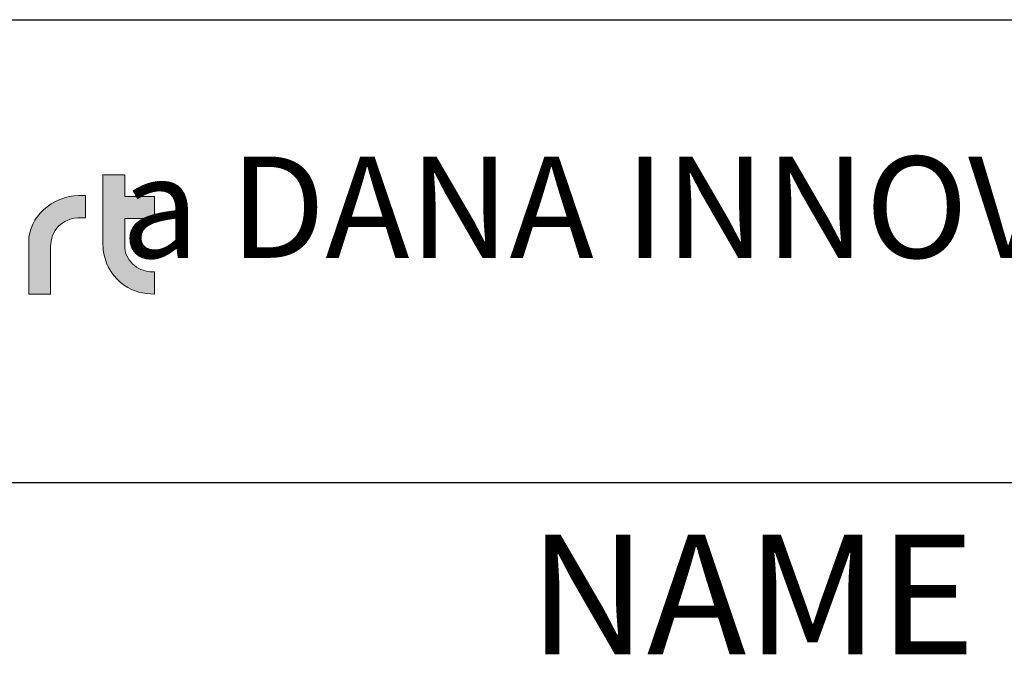
# Model space of a CAD drawing. Units: inches. Extents: x 0 to 34, y 0 to 22.
# Drawn here: x 29.2 to 30.8, y 3.9 to 4.9 of the extents above; entities that cross this region are included whole.
import ezdxf

# ---------------------------------------------------------------- set-up
doc = ezdxf.new("R2010")
doc.units = ezdxf.units.IN
doc.header["$LTSCALE"] = 2
doc.header["$MEASUREMENT"] = 0
doc.layers.add('FORMAT', color=7, linetype='Continuous')
doc.styles.add('SLDTEXTSTYLE1', font='TXT', dxfattribs={"width": 0.7})

# ---------------------------------------------------------------- blocks, each defined once
blk = doc.blocks.new('DANA Logo filled for TitleBlock')
at = {"linetype": 'Continuous'}
h = blk.add_hatch(color=7, dxfattribs=at)
edge = h.paths.add_edge_path(flags=0)
edge.add_line((10.5089, -4.0565), (10.3129, -4.0565))
edge.add_line((10.3129, -4.0565), (10.3129, -3.9131))
edge.add_line((10.3129, -3.9131), (10.1693, -3.9131))
edge.add_line((10.1693, -3.9131), (10.1693, -4.1574))
edge.add_spline(control_points=[(10.1693, -4.1574), (10.1684, -4.2257), (10.1693, -4.2947), (10.1693, -4.3662)], knot_values=[1, 1, 1, 1, 2, 2, 2, 2], weights=[1, 1, 1, 1], degree=3, periodic=0)
edge.add_spline(control_points=[(10.1693, -4.3662), (10.1693, -4.3725), (10.1693, -4.3789), (10.1697, -4.3854)], knot_values=[2, 2, 2, 2, 3, 3, 3, 3], weights=[1, 1, 1, 1], degree=3, periodic=0)
edge.add_spline(control_points=[(10.1697, -4.3854), (10.17, -4.3945), (10.1706, -4.4033), (10.1716, -4.4116)], knot_values=[3, 3, 3, 3, 4, 4, 4, 4], weights=[1, 1, 1, 1], degree=3, periodic=0)
edge.add_spline(control_points=[(10.1716, -4.4116), (10.1726, -4.4191), (10.1737, -4.4263), (10.175, -4.4336)], knot_values=[4, 4, 4, 4, 5, 5, 5, 5], weights=[1, 1, 1, 1], degree=3, periodic=0)
edge.add_spline(control_points=[(10.175, -4.4336), (10.192, -4.5167), (10.2398, -4.5937), (10.3101, -4.6411)], knot_values=[5, 5, 5, 5, 6, 6, 6, 6], weights=[1, 1, 1, 1], degree=3, periodic=0)
edge.add_spline(control_points=[(10.3101, -4.6411), (10.3707, -4.6821), (10.4366, -4.6976), (10.5089, -4.6976)], knot_values=[6, 6, 6, 6, 7, 7, 7, 7], weights=[1, 1, 1, 1], degree=3, periodic=0)
edge.add_spline(control_points=[(10.5089, -4.6976), (10.5089, -4.6492), (10.5089, -4.6011), (10.5089, -4.5527)], knot_values=[7, 7, 7, 7, 8, 8, 8, 8], weights=[1, 1, 1, 1], degree=3, periodic=0)
edge.add_spline(control_points=[(10.5089, -4.5527), (10.4656, -4.5527), (10.4273, -4.5454), (10.3907, -4.521)], knot_values=[8, 8, 8, 8, 9, 9, 9, 9], weights=[1, 1, 1, 1], degree=3, periodic=0)
edge.add_spline(control_points=[(10.3907, -4.521), (10.3537, -4.4962), (10.3214, -4.4539), (10.3147, -4.4093)], knot_values=[9, 9, 9, 9, 10, 10, 10, 10], weights=[1, 1, 1, 1], degree=3, periodic=0)
edge.add_spline(control_points=[(10.3147, -4.4093), (10.3132, -4.3984), (10.3129, -4.3878), (10.3129, -4.3753)], knot_values=[10, 10, 10, 10, 11, 11, 11, 11], weights=[1, 1, 1, 1], degree=3, periodic=0)
edge.add_line((10.3129, -4.3753), (10.3129, -4.2002))
edge.add_line((10.3129, -4.2002), (10.5089, -4.2002))
edge.add_line((10.5089, -4.2002), (10.5089, -4.0565))
h = blk.add_hatch(color=7, dxfattribs=at)
edge = h.paths.add_edge_path(flags=0)
edge.add_spline(control_points=[(9.7785, -4.1444), (9.7201, -4.1985), (9.6814, -4.2724), (9.6814, -4.3551)], knot_values=[6, 6, 6, 6, 7, 7, 7, 7], weights=[1, 1, 1, 1], degree=3, periodic=0)
edge.add_line((9.6814, -4.3551), (9.6814, -4.3807))
edge.add_line((9.6814, -4.3807), (9.6814, -4.6976))
edge.add_spline(control_points=[(9.6814, -4.6976), (9.7294, -4.6976), (9.7772, -4.6976), (9.8253, -4.6976)], knot_values=[9, 9, 9, 9, 10, 10, 10, 10], weights=[1, 1, 1, 1], degree=3, periodic=0)
edge.add_spline(control_points=[(9.8253, -4.6976), (9.8253, -4.5942), (9.8253, -4.4909), (9.8253, -4.3877)], knot_values=[0, 0, 0, 0, 1, 1, 1, 1], weights=[1, 1, 1, 1], degree=3, periodic=0)
edge.add_spline(control_points=[(9.8253, -4.3877), (9.8253, -4.3361), (9.8422, -4.2863), (9.8795, -4.2498)], knot_values=[1, 1, 1, 1, 2, 2, 2, 2], weights=[1, 1, 1, 1], degree=3, periodic=0)
edge.add_spline(control_points=[(9.8795, -4.2498), (9.9296, -4.2005), (9.9859, -4.1956), (10.0538, -4.1956)], knot_values=[2, 2, 2, 2, 3, 3, 3, 3], weights=[1, 1, 1, 1], degree=3, periodic=0)
edge.add_spline(control_points=[(10.0538, -4.1956), (10.0538, -4.1473), (10.0538, -4.0991), (10.0538, -4.0508)], knot_values=[3, 3, 3, 3, 4, 4, 4, 4], weights=[1, 1, 1, 1], degree=3, periodic=0)
edge.add_line((10.0538, -4.0508), (10.0103, -4.0508))
edge.add_spline(control_points=[(10.0103, -4.0508), (9.9263, -4.0508), (9.8412, -4.0862), (9.7785, -4.1444)], knot_values=[5, 5, 5, 5, 6, 6, 6, 6], weights=[1, 1, 1, 1], degree=3, periodic=0)
at = {"color": 7, "linetype": 'Continuous', "lineweight": 18}
for p, q in [((10.1693, -3.9131), (10.1693, -4.1574)), ((10.3129, -3.9131), (10.1693, -3.9131)), ((10.3129, -4.0565), (10.3129, -3.9131)), ((10.0538, -4.0508), (10.0103, -4.0508)), ((10.5089, -4.0565), (10.3129, -4.0565)), ((10.5089, -4.2002), (10.5089, -4.0565)), ((10.3129, -4.3753), (10.3129, -4.2002)), ((10.3129, -4.2002), (10.5089, -4.2002)), ((9.6814, -4.3551), (9.6814, -4.3807)), ((9.6814, -4.3807), (9.6814, -4.6976))]:
    blk.add_line(p, q, dxfattribs=at)
at = {"color": 8, "linetype": 'Continuous', "lineweight": 18}
for points in [[(10.0103, -4.0508), (9.9263, -4.0508), (9.8412, -4.0862), (9.7785, -4.1444)], [(10.0538, -4.1956), (10.0538, -4.1473), (10.0538, -4.0991), (10.0538, -4.0508)], [(9.7785, -4.1444), (9.7201, -4.1985), (9.6814, -4.2724), (9.6814, -4.3551)], [(9.8795, -4.2498), (9.9296, -4.2005), (9.9859, -4.1956), (10.0538, -4.1956)], [(10.1693, -4.1574), (10.1684, -4.2257), (10.1693, -4.2947), (10.1693, -4.3662)], [(9.8253, -4.3877), (9.8253, -4.3361), (9.8422, -4.2863), (9.8795, -4.2498)], [(9.8253, -4.6976), (9.8253, -4.5942), (9.8253, -4.4909), (9.8253, -4.3877)], [(10.1693, -4.3662), (10.1693, -4.3725), (10.1693, -4.3789), (10.1697, -4.3854)], [(10.1697, -4.3854), (10.17, -4.3945), (10.1706, -4.4033), (10.1716, -4.4116)], [(10.3147, -4.4093), (10.3132, -4.3984), (10.3129, -4.3878), (10.3129, -4.3753)], [(10.1716, -4.4116), (10.1726, -4.4191), (10.1737, -4.4263), (10.175, -4.4336)], [(10.175, -4.4336), (10.192, -4.5167), (10.2398, -4.5937), (10.3101, -4.6411)], [(10.3907, -4.521), (10.3537, -4.4962), (10.3214, -4.4539), (10.3147, -4.4093)], [(10.5089, -4.5527), (10.4656, -4.5527), (10.4273, -4.5454), (10.3907, -4.521)], [(10.5089, -4.6976), (10.5089, -4.6492), (10.5089, -4.6011), (10.5089, -4.5527)], [(10.3101, -4.6411), (10.3707, -4.6821), (10.4366, -4.6976), (10.5089, -4.6976)], [(9.6814, -4.6976), (9.7294, -4.6976), (9.7772, -4.6976), (9.8253, -4.6976)]]:
    blk.add_open_spline(points, degree=3, dxfattribs=at)
blk = doc.blocks.new('TITLEBLOCK - LOGO DANA INNOVATIONS')
at = {"color": 7, "linetype": 'Continuous', "xscale": 0.5, "yscale": 0.5, "zscale": 0.5}
blk.add_blockref('DANA Logo filled for TitleBlock', (-0.7379, 1.4394), dxfattribs=at)

msp = doc.modelspace()

# ---------------------------------------------------------------- linework, layer by layer
at = {"layer": 'FORMAT'}
for p, q in [((27.476346, 4.945176), (33.212598, 4.945176)), ((27.476346, 4.184056), (33.212598, 4.184056))]:
    msp.add_line(p, q, dxfattribs=at)

# ---------------------------------------------------------------- block references
at = {"layer": 'FORMAT', "xscale": 0.5, "yscale": 0.5, "zscale": 0.5}
msp.add_blockref('TITLEBLOCK - LOGO DANA INNOVATIONS', (27.16207, 4.948852), dxfattribs=at)

# ---------------------------------------------------------------- texts
at = {"color": 7, "linetype": 'Continuous', "lineweight": 0, "insert": (30.034932, 4.098588), "char_height": 0.1968504, "attachment_point": 1, "style": 'SLDTEXTSTYLE1'}
msp.add_mtext('NAME', dxfattribs=at)
at = {"layer": 'FORMAT', "insert": (31.08969, 4.720215), "char_height": 0.16666667, "attachment_point": 2, "style": 'SLDTEXTSTYLE1'}
msp.add_mtext('a DANA INNOVATIONS COMPANY', dxfattribs=at)

doc.saveas('drawing.dxf')
